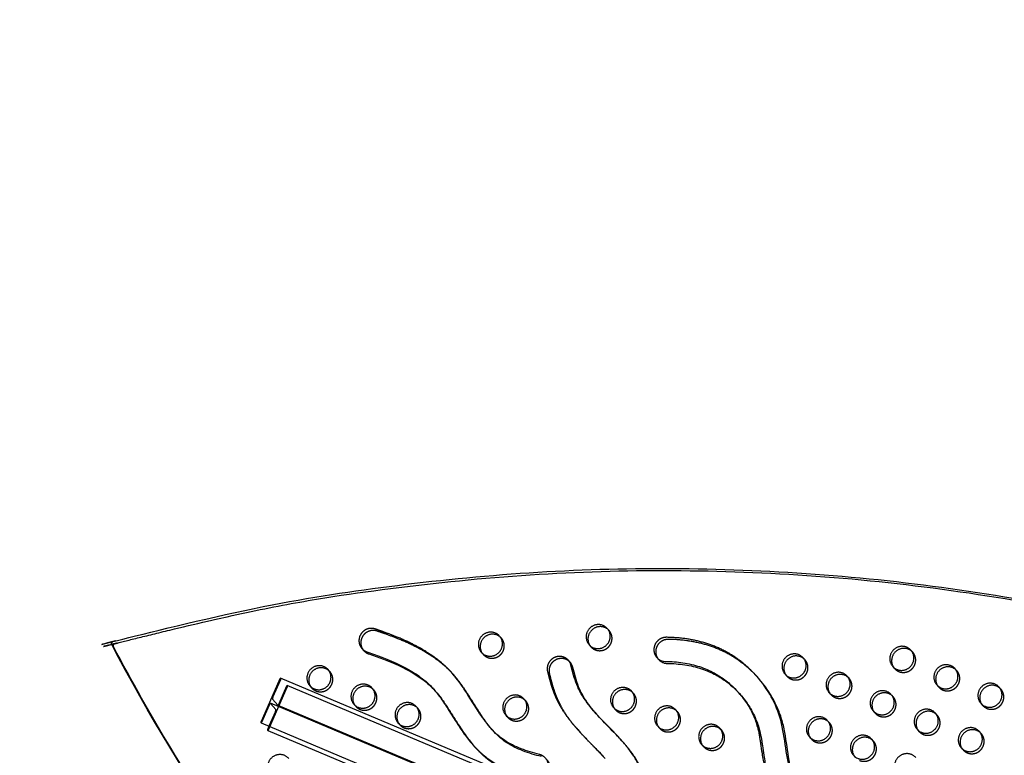
# Model space of a CAD drawing. Units: millimetres. Extents: x 99998 to 113646, y -7972 to 3159.
# Drawn here: x 102597 to 103622, y 263 to 1028 of the extents above; entities that cross this region are included whole.
import ezdxf

# ---------------------------------------------------------------- set-up
doc = ezdxf.new("R2010")
doc.units = ezdxf.units.MM
doc.header["$LTSCALE"] = 500
doc.linetypes.add('Hidden', pattern=[4, 2, -2])
for name, color, linetype, true_color in [('Make2D$Hidden$Curves', 7, 'Hidden', 0x000000), ('Make2D$visible$Curves', 7, 'Continuous', 0x000000), ('POD BOW DOUBLE DUO WITH SHADE DWS-4016 USE ZONES$EN', 70, 'Continuous', 0x7fff00)]:
    doc.layers.add(name, color=color, linetype=linetype, true_color=true_color)

msp = doc.modelspace()

# ---------------------------------------------------------------- linework, layer by layer
at = {"layer": 'Make2D$Hidden$Curves', "color": 18, "lineweight": -3, "true_color": 0x000000}
for p, q in [((103210.282, 392.533), (103209.264, 393.553)), ((103189.358, 377.85), (103191.261, 375.7)), ((103190.373, 376.833), (103191.261, 375.7)), ((102919.557, 349.742), (102917.654, 351.892)), ((102919.557, 349.742), (102918.539, 350.761)), ((103460.106, 342.837), (103458.204, 344.987)), ((103460.106, 342.837), (103459.09, 343.856)), ((105208.576, -645.396), (102875.014, 335.264)), ((102898.633, 335.058), (102900.536, 332.908)), ((102899.648, 334.041), (102900.536, 332.908)), ((103235.706, 327.101), (103234.69, 328.12)), ((103439.183, 328.154), (103441.085, 326.004)), ((103123.506, 319.234), (103121.604, 321.384)), ((103123.506, 319.234), (103122.489, 320.253)), ((103440.195, 327.14), (103441.085, 326.004)), ((105191.3, -663.838), (102857.739, 316.822)), ((102865.314, 314.796), (105190.484, -662.338)), ((103011.306, 311.366), (103009.404, 313.516)), ((103011.306, 311.366), (103010.288, 312.386)), ((103281.581, 307.913), (103280.564, 308.933)), ((103102.583, 304.55), (103104.485, 302.4)), ((103103.598, 303.532), (103104.485, 302.4)), ((103439.656, 296.593), (103438.64, 297.612)), ((102990.383, 296.682), (102992.285, 294.532)), ((102991.397, 295.666), (102992.285, 294.532)), ((103327.456, 288.725), (103326.437, 289.747))]:
    msp.add_line(p, q, dxfattribs=at)
for points in [[(102954.744, 371.764, 0.13049339), (102959.927, 368.323), (102967.734, 365.601), (102975.482, 362.729), (102980.588, 360.713), (102985.65, 358.596), (102990.549, 356.412), (102995.387, 354.101), (102998.062, 352.748), (103000.713, 351.347), (103005.159, 348.846), (103007.346, 347.536), (103009.506, 346.184), (103011.564, 344.838), (103013.593, 343.449), (103015.59, 342.015), (103017.552, 340.536), (103019.406, 339.068), (103021.222, 337.555), (103022.998, 335.996), (103024.731, 334.389), (103026.079, 333.074), (103027.395, 331.727), (103028.523, 330.521)], [(103197.142, 305.63), (103194.145, 309.104), (103192.387, 311.237), (103190.672, 313.404), (103189.005, 315.609), (103187.426, 317.806), (103185.905, 320.044), (103184.448, 322.325), (103183.061, 324.65), (103181.765, 326.996), (103181.148, 328.186), (103180.552, 329.387), (103179.997, 330.563), (103179.462, 331.749), (103178.455, 334.148), (103177.531, 336.571), (103176.676, 339.02), (103175.881, 341.492), (103175.138, 343.981), (103173.745, 349.093), (103172.462, 354.236, 0.12234262), (103169.763, 359.415)], [(103261.796, 362.417, 0.21294476), (103270.876, 358.317), (103275.439, 358.202), (103277.717, 358.086), (103279.991, 357.929), (103282.261, 357.732), (103284.526, 357.494), (103286.784, 357.214), (103289.037, 356.892), (103291.232, 356.535), (103293.419, 356.136), (103295.597, 355.694), (103297.764, 355.209), (103299.92, 354.68), (103302.062, 354.106), (103304.191, 353.487), (103306.305, 352.821), (103308.356, 352.125), (103310.391, 351.382), (103312.407, 350.594), (103314.403, 349.758), (103316.203, 348.955), (103317.985, 348.113), (103319.746, 347.231), (103321.486, 346.31), (103322.949, 345.497), (103324.396, 344.655), (103325.826, 343.787), (103327.239, 342.892), (103328.635, 341.971), (103330.014, 341.025), (103331.375, 340.055), (103332.718, 339.06), (103334.069, 338.022), (103335.4, 336.961), (103336.711, 335.875), (103338.003, 334.767), (103339.275, 333.636), (103340.527, 332.482), (103341.757, 331.307), (103342.967, 330.111), (103344.415, 328.622), (103345.831, 327.103)], [(102860.205, 323.288), (102868.294, 341.499, 0.15302946), (102868.548, 342.578), (102868.134, 343.046), (102868.12, 343.056)], [(102854.936, 288.56, 0.19316921), (102855.473, 289.313), (102875.191, 333.705, 0.15302946), (102875.445, 334.784), (102875.031, 335.252), (102875.014, 335.264)], [(102875.014, 335.264, 0.19316921), (102874.477, 334.512), (102866.389, 316.301), (102866.315, 316.139), (102866.237, 315.975), (102866.155, 315.813), (102866.07, 315.655), (102865.984, 315.503), (102865.898, 315.36), (102865.855, 315.293), (102865.812, 315.23), (102865.77, 315.17), (102865.729, 315.113), (102865.689, 315.061), (102865.65, 315.013), (102865.613, 314.97), (102865.594, 314.95), (102865.577, 314.931), (102865.559, 314.914), (102865.542, 314.897), (102865.525, 314.882), (102865.509, 314.868), (102865.493, 314.855), (102865.477, 314.843), (102865.47, 314.838), (102865.462, 314.832), (102865.455, 314.828), (102865.448, 314.823), (102865.441, 314.819), (102865.434, 314.815), (102865.427, 314.811), (102865.42, 314.808), (102865.414, 314.805), (102865.407, 314.802), (102865.401, 314.799), (102865.395, 314.797), (102865.391, 314.796), (102865.388, 314.795), (102865.385, 314.794), (102865.382, 314.793), (102865.379, 314.793), (102865.376, 314.792), (102865.374, 314.791), (102865.371, 314.791), (102865.368, 314.79), (102865.365, 314.79), (102865.362, 314.789), (102865.36, 314.789), (102865.357, 314.789), (102865.354, 314.789), (102865.351, 314.789), (102865.349, 314.789), (102865.346, 314.789), (102865.344, 314.789), (102865.341, 314.789), (102865.339, 314.789), (102865.336, 314.79), (102865.334, 314.79), (102865.331, 314.79), (102865.329, 314.791), (102865.327, 314.791), (102865.324, 314.792), (102865.322, 314.793), (102865.32, 314.793), (102865.318, 314.794), (102865.315, 314.795), (102865.313, 314.796), (102865.311, 314.797), (102865.309, 314.798), (102865.307, 314.799), (102865.305, 314.8), (102865.303, 314.801), (102865.301, 314.803), (102865.299, 314.804), (102865.297, 314.805), (102865.295, 314.807), (102865.293, 314.808), (102865.291, 314.81), (102865.289, 314.811), (102865.288, 314.813), (102865.286, 314.815), (102865.284, 314.816), (102865.283, 314.818), (102865.281, 314.82), (102859.696, 321.13, -0.15302946), (102860.205, 323.288)], [(102848.038, 296.353, 0.19316921), (102848.576, 297.106), (102856.664, 315.317), (102856.733, 315.468), (102856.806, 315.62), (102856.881, 315.772), (102856.96, 315.92), (102857.04, 316.064), (102857.12, 316.2), (102857.2, 316.327), (102857.24, 316.387), (102857.279, 316.443), (102857.317, 316.496), (102857.355, 316.545), (102857.391, 316.591), (102857.427, 316.632), (102857.461, 316.67), (102857.478, 316.688), (102857.494, 316.704), (102857.51, 316.72), (102857.526, 316.734), (102857.541, 316.747), (102857.556, 316.76), (102857.57, 316.771), (102857.585, 316.781), (102857.591, 316.786), (102857.598, 316.79), (102857.605, 316.795), (102857.612, 316.799), (102857.618, 316.802), (102857.624, 316.806), (102857.631, 316.809), (102857.637, 316.812), (102857.643, 316.815), (102857.649, 316.817), (102857.655, 316.819), (102857.661, 316.821), (102857.666, 316.823), (102857.672, 316.825), (102857.675, 316.825), (102857.677, 316.826), (102857.68, 316.827), (102857.683, 316.827), (102857.685, 316.827), (102857.688, 316.828), (102857.691, 316.828), (102857.693, 316.828), (102857.696, 316.829), (102857.698, 316.829), (102857.701, 316.829), (102857.703, 316.829), (102857.706, 316.829), (102857.708, 316.829), (102857.71, 316.829), (102857.713, 316.829), (102857.715, 316.828), (102857.717, 316.828), (102857.72, 316.828), (102857.722, 316.827), (102857.724, 316.827), (102857.726, 316.826), (102857.728, 316.826), (102857.731, 316.825), (102857.733, 316.824), (102857.735, 316.824), (102857.737, 316.823), (102857.739, 316.822)], [(102857.744, 316.82), (102857.772, 316.798), (102863.357, 310.488, -0.15302946), (102862.848, 308.33), (102856.036, 292.993)]]:
    msp.add_lwpolyline(points, format="xyb", dxfattribs=at)
at = {"layer": 'Make2D$Hidden$Curves', "color": 18, "lineweight": -3, "true_color": 0x000000, "extrusion": (0, 0, -1)}
msp.add_arc((-104504.838, 1329.144), 2046.189, 318.575451, 332.231757, dxfattribs=at)
at = {"layer": 'Make2D$Hidden$Curves', "color": 18, "lineweight": -3, "true_color": 0x000000}
for centre in [(103200.322, 383.726), (103088.122, 375.858), (103516.472, 361.085), (103404.272, 353.218), (102909.597, 340.934), (103562.346, 341.897), (103450.146, 334.03), (102955.472, 321.746), (103225.746, 318.294), (103608.221, 322.709), (103113.546, 310.426), (103496.021, 314.842), (103001.346, 302.558), (103271.621, 299.106), (103541.896, 295.653), (103429.696, 287.786), (103317.496, 279.918), (103587.771, 276.465)]:
    msp.add_arc(centre, 12.104, 221.533355, 247.341233, dxfattribs=at)
for points, weights, degree, knots in [([(102694.29, 375.833), (102693.804, 376.754), (102694.241, 377.724), (102694.678, 378.693), (102695.703, 378.97), (103984.165, 726.683), (104851.653, -250.807)], [1, 0.899523252519, 1, 0.899523252519, 1, 0.826897232883, 0.939656640808], 2, [2868.6187471, 2868.6187471, 2868.6187471, 2870.60708365, 2870.60708365, 2872.5954202, 2872.5954202, 5260.39020602, 5260.39020602, 5260.39020602]), ([(103195.659, 372.556), (103204.846, 368.713), (103210.848, 376.912), (103216.85, 385.112), (103210.282, 392.533)], [1, 0.780455367808, 1, 0.780455367808, 1], 2, [-79.7964534, -79.7964534, -79.7964534, -62.64122994, -62.64122994, -45.48600649, -45.48600649, -45.48600649]), ([(103083.459, 364.688), (103092.646, 360.845), (103098.648, 369.045), (103104.65, 377.244), (103098.082, 384.666)], [1, 0.780455367808, 1, 0.780455367808, 1], 2, [-79.7964534, -79.7964534, -79.7964534, -62.64122994, -62.64122994, -45.48600649, -45.48600649, -45.48600649]), ([(103511.808, 349.915), (103520.996, 346.073), (103526.998, 354.272), (103532.999, 362.472), (103526.431, 369.893)], [1, 0.780455367808, 1, 0.780455367808, 1], 2, [-79.7964534, -79.7964534, -79.7964534, -62.64122994, -62.64122994, -45.48600649, -45.48600649, -45.48600649]), ([(103399.608, 342.047), (103408.796, 338.205), (103414.798, 346.404), (103420.799, 354.604), (103414.231, 362.025)], [1, 0.780455367808, 1, 0.780455367808, 1], 2, [-79.7964534, -79.7964534, -79.7964534, -62.64122994, -62.64122994, -45.48600649, -45.48600649, -45.48600649]), ([(102904.934, 329.764), (102914.121, 325.921), (102920.123, 334.121), (102926.125, 342.32), (102919.557, 349.742)], [1, 0.780455367808, 1, 0.780455367808, 1], 2, [-79.7964534, -79.7964534, -79.7964534, -62.64122994, -62.64122994, -45.48600649, -45.48600649, -45.48600649]), ([(103557.683, 330.727), (103566.871, 326.884), (103572.873, 335.084), (103578.874, 343.284), (103572.306, 350.705)], [1, 0.780455367808, 1, 0.780455367808, 1], 2, [-79.7964534, -79.7964534, -79.7964534, -62.64122995, -62.64122995, -45.48600649, -45.48600649, -45.48600649]), ([(103445.483, 322.859), (103454.671, 319.017), (103460.673, 327.216), (103466.674, 335.416), (103460.106, 342.837)], [1, 0.780455367808, 1, 0.780455367808, 1], 2, [-79.7964534, -79.7964534, -79.7964534, -62.64122995, -62.64122995, -45.48600649, -45.48600649, -45.48600649]), ([(102950.808, 310.576), (102959.996, 306.733), (102965.998, 314.933), (102971.999, 323.132), (102965.431, 330.554)], [1, 0.780455367808, 1, 0.780455367808, 1], 2, [-79.7964534, -79.7964534, -79.7964534, -62.64122995, -62.64122995, -45.48600649, -45.48600649, -45.48600649]), ([(103603.558, 311.539), (103612.746, 307.696), (103618.747, 315.896), (103624.749, 324.096), (103618.181, 331.517)], [1, 0.780455367808, 1, 0.780455367808, 1], 2, [-79.7964534, -79.7964534, -79.7964534, -62.64122994, -62.64122994, -45.48600649, -45.48600649, -45.48600649]), ([(103108.883, 299.256), (103118.071, 295.413), (103124.073, 303.613), (103130.074, 311.812), (103123.506, 319.234)], [1, 0.780455367808, 1, 0.780455367808, 1], 2, [-79.7964534, -79.7964534, -79.7964534, -62.64122994, -62.64122994, -45.48600649, -45.48600649, -45.48600649]), ([(103221.083, 307.124), (103230.271, 303.281), (103236.273, 311.48), (103242.274, 319.68), (103235.706, 327.101)], [1, 0.780455367808, 1, 0.780455367808, 1], 2, [-79.7964534, -79.7964534, -79.7964534, -62.64122994, -62.64122994, -45.48600649, -45.48600649, -45.48600649]), ([(103491.358, 303.671), (103500.546, 299.829), (103506.547, 308.028), (103512.549, 316.228), (103505.981, 323.649)], [1, 0.780455367808, 1, 0.780455367808, 1], 2, [-79.7964534, -79.7964534, -79.7964534, -62.64122994, -62.64122994, -45.48600649, -45.48600649, -45.48600649]), ([(102996.683, 291.388), (103005.871, 287.545), (103011.873, 295.745), (103017.874, 303.944), (103011.306, 311.366)], [1, 0.780455367808, 1, 0.780455367808, 1], 2, [-79.7964534, -79.7964534, -79.7964534, -62.64122995, -62.64122995, -45.48600649, -45.48600649, -45.48600649]), ([(103266.958, 287.936), (103276.146, 284.093), (103282.147, 292.292), (103288.149, 300.492), (103281.581, 307.913)], [1, 0.780455367808, 1, 0.780455367808, 1], 2, [-79.7964534, -79.7964534, -79.7964534, -62.64122995, -62.64122995, -45.48600649, -45.48600649, -45.48600649]), ([(103537.233, 284.483), (103546.42, 280.64), (103552.422, 288.84), (103558.424, 297.04), (103551.856, 304.461)], [1, 0.780455367808, 1, 0.780455367808, 1], 2, [-79.7964534, -79.7964534, -79.7964534, -62.64122995, -62.64122995, -45.48600649, -45.48600649, -45.48600649]), ([(103312.833, 268.748), (103322.021, 264.905), (103328.022, 273.104), (103334.024, 281.304), (103327.456, 288.725)], [1, 0.780455367808, 1, 0.780455367808, 1], 2, [-79.7964534, -79.7964534, -79.7964534, -62.64122994, -62.64122994, -45.48600649, -45.48600649, -45.48600649]), ([(103425.033, 276.615), (103434.22, 272.773), (103440.222, 280.972), (103446.224, 289.172), (103439.656, 296.593)], [1, 0.780455367808, 1, 0.780455367808, 1], 2, [-79.7964534, -79.7964534, -79.7964534, -62.64122995, -62.64122995, -45.48600649, -45.48600649, -45.48600649]), ([(103470.908, 257.427), (103480.095, 253.585), (103486.097, 261.784), (103492.099, 269.984), (103485.531, 277.405)], [1, 0.780455367808, 1, 0.780455367808, 1], 2, [-79.7964534, -79.7964534, -79.7964534, -62.64122994, -62.64122994, -45.48600649, -45.48600649, -45.48600649]), ([(103583.108, 265.295), (103592.295, 261.452), (103598.297, 269.652), (103604.299, 277.852), (103597.731, 285.273)], [1, 0.780455367808, 1, 0.780455367808, 1], 2, [-79.7964534, -79.7964534, -79.7964534, -62.64122994, -62.64122994, -45.48600649, -45.48600649, -45.48600649]), ([(103070.003, 271.921), (103072.854, 268.699), (103077.63, 263.847), (103085.484, 257.395), (103094.212, 251.583), (103105.329, 245.999), (103115.83, 242.049), (103125.05, 239.184), (103130.086, 237.829), (103133.065, 237.084), (103138.596, 235.699), (103143.953, 237.894), (103147.025, 242.805), (103150.098, 247.716), (103149.678, 253.41), (103145.93, 257.645)], [1, 1, 1, 1, 1, 1, 1, 1, 1, 1, 0.868790427597, 0.868790427597, 1, 0.868790427597, 0.868790427597, 1], 3, [-74.9654426, -74.9654426, -74.9654426, -74.9654426, -61.71604697, -54.03519402, -43.71105872, -29.52470965, -15.93157376, -9.37958544, 0, 0, 0, 16.20958794, 16.20958794, 16.20958794, 32.41917589, 32.41917589, 32.41917589, 32.41917589])]:
    msp.add_rational_spline(points, weights, degree=degree, knots=knots, dxfattribs=at)
for points, knots in [([(103088.073, 289.844), (103085.909, 292.363), (103081.689, 297.782), (103074.394, 308.521), (103067.151, 320.321), (103059.573, 332.046), (103053.886, 339.885), (103050.173, 344.387), (103048.739, 346.023), (103048.514, 346.278)], [-435.75262701, -435.75262701, -435.75262701, -435.75262701, -425.52503943, -414.61809197, -395.79939941, -382.92014037, -371.6528881, -365.99962776, -364.95323125, -364.95323125, -364.95323125, -364.95323125]), ([(103416.595, 217.096), (103410.527, 224.16), (103395.571, 247.96), (103396.16, 296.309), (103377.435, 329.733), (103365.813, 342.866)], [-1143.45234235, -1143.45234235, -1143.45234235, -1143.45234235, -1114.80280498, -1055.54023088, -1003.24307015, -1003.24307015, -1003.24307015, -1003.24307015]), ([(103178.065, 288.86), (103179.95, 286.728), (103184.445, 281.841), (103192.035, 274.026), (103199.579, 266.359), (103204.306, 261.25), (103206.1, 259.223)], [224.79025974, 224.79025974, 224.79025974, 224.79025974, 233.5545672, 245.23924182, 258.33806168, 266.67390252, 266.67390252, 266.67390252, 266.67390252]), ([(103253.633, 200.025), (103253.358, 203.772), (103252.714, 211.307), (103251.221, 222.573), (103248.938, 233.734), (103246.143, 242.783), (103243.222, 249.772), (103239.771, 256.577), (103234.577, 264.641), (103229.1, 271.5), (103225.853, 275.231), (103225.116, 276.064)], [-67.0503171, -67.0503171, -67.0503171, -67.0503171, -55.58942565, -43.97698935, -32.34348975, -20.7582048, -14.9823684, -9.09195522, 2.68471947, 14.491063, 17.91662517, 17.91662517, 17.91662517, 17.91662517])]:
    msp.add_open_spline(points, degree=3, knots=knots, dxfattribs=at)
at = {"layer": 'Make2D$visible$Curves', "color": 18, "lineweight": -3, "true_color": 0x000000}
for p, q in [((103210.282, 392.533), (103208.379, 394.683)), ((103098.082, 384.666), (103096.179, 386.816)), ((102952.842, 373.914), (102954.744, 371.764)), ((103077.158, 369.982), (103079.061, 367.832)), ((103526.431, 369.893), (103524.529, 372.043)), ((103169.763, 359.415), (103167.86, 361.565)), ((103259.894, 364.567), (103261.796, 362.417)), ((103414.231, 362.025), (103412.329, 364.175)), ((103505.508, 355.209), (103507.411, 353.06)), ((103572.306, 350.705), (103570.404, 352.855)), ((105171.518, -624.928), (102868.117, 343.058)), ((103048.514, 346.278), (103046.612, 348.427)), ((103365.813, 342.866), (103363.91, 345.016)), ((103393.308, 347.342), (103395.211, 345.192)), ((102965.431, 330.554), (102963.529, 332.704)), ((103029.454, 329.489), (103027.594, 331.59)), ((103028.523, 330.521), (103029.454, 329.489)), ((103235.706, 327.101), (103233.804, 329.251)), ((103346.792, 326.033), (103344.889, 328.183)), ((103551.383, 336.021), (103553.285, 333.872)), ((103618.181, 331.517), (103616.278, 333.667)), ((103345.832, 327.101), (103346.792, 326.033)), ((103505.981, 323.649), (103504.078, 325.799)), ((102944.508, 315.87), (102946.411, 313.72)), ((103195.278, 307.736), (103195.248, 307.77)), ((103195.281, 307.733), (103197.181, 305.586)), ((103214.783, 312.418), (103216.685, 310.268)), ((103281.581, 307.913), (103279.679, 310.063)), ((103485.058, 308.966), (103486.96, 306.816)), ((103597.258, 316.833), (103599.16, 314.683)), ((103439.656, 296.593), (103437.753, 298.743)), ((103551.856, 304.461), (103549.953, 306.611)), ((102848.038, 296.353), (105155.43, -673.309)), ((102854.936, 288.56), (105156.649, -678.716)), ((103087.124, 290.901), (103089.027, 288.751)), ((103089.027, 288.751), (103088.073, 289.844)), ((103176.232, 290.93), (103178.065, 288.86)), ((103260.658, 293.23), (103262.56, 291.08)), ((103327.456, 288.725), (103325.553, 290.875)), ((103530.932, 289.777), (103532.835, 287.628)), ((103597.731, 285.273), (103595.828, 287.423)), ((103225.116, 276.064), (103223.213, 278.214)), ((103418.733, 281.91), (103420.635, 279.76)), ((103485.531, 277.405), (103483.628, 279.555)), ((103068.1, 274.07), (103070.003, 271.921)), ((103306.533, 274.042), (103308.435, 271.892)), ((103576.807, 270.589), (103578.71, 268.439))]:
    msp.add_line(p, q, dxfattribs=at)
for points in [[(102952.842, 373.914, 0.13049339), (102958.024, 370.473), (102965.831, 367.751), (102973.579, 364.879), (102978.685, 362.863), (102983.747, 360.746), (102988.647, 358.562), (102993.484, 356.251), (102996.16, 354.898), (102998.81, 353.497), (103003.256, 350.996), (103005.443, 349.686), (103007.604, 348.334), (103009.662, 346.988), (103011.69, 345.599), (103013.687, 344.165), (103015.649, 342.686), (103017.503, 341.218), (103019.319, 339.705), (103021.096, 338.146), (103022.828, 336.539), (103024.176, 335.224), (103025.493, 333.877), (103026.532, 332.767), (103027.551, 331.639)], [(103195.248, 307.77), (103192.242, 311.253), (103190.484, 313.386), (103188.769, 315.554), (103187.102, 317.759), (103185.523, 319.956), (103184.002, 322.194), (103182.545, 324.475), (103181.158, 326.8), (103179.862, 329.146), (103179.245, 330.336), (103178.649, 331.537), (103178.094, 332.713), (103177.559, 333.899), (103176.553, 336.298), (103175.628, 338.72), (103174.773, 341.17), (103173.979, 343.642), (103173.236, 346.131), (103171.843, 351.242), (103170.56, 356.386, 0.12234262), (103167.86, 361.565)], [(103259.894, 364.567, 0.21294476), (103268.973, 360.467), (103273.536, 360.352), (103275.814, 360.236), (103278.088, 360.079), (103280.358, 359.882), (103282.623, 359.644), (103284.882, 359.364), (103287.134, 359.042), (103289.329, 358.685), (103291.516, 358.286), (103293.694, 357.844), (103295.861, 357.359), (103298.017, 356.83), (103300.16, 356.256), (103302.288, 355.637), (103304.402, 354.971), (103306.454, 354.275), (103308.488, 353.532), (103310.504, 352.744), (103312.5, 351.908), (103314.301, 351.105), (103316.082, 350.263), (103317.843, 349.381), (103319.584, 348.46), (103321.047, 347.647), (103322.493, 346.805), (103323.923, 345.937), (103325.336, 345.042), (103326.732, 344.121), (103328.111, 343.175), (103329.472, 342.205), (103330.816, 341.21), (103332.166, 340.172), (103333.497, 339.111), (103334.809, 338.025), (103336.101, 336.917), (103337.372, 335.786), (103338.624, 334.632), (103339.855, 333.457), (103341.065, 332.261), (103343.006, 330.249), (103344.889, 328.183)], [(102868.117, 343.058, 0.19316921), (102867.58, 342.305), (102847.862, 297.912, 0.15302946), (102847.608, 296.833), (102848.022, 296.366), (102848.038, 296.353)], [(102856.036, 292.993), (102854.759, 290.119, 0.15302946), (102854.505, 289.04), (102854.919, 288.572), (102854.936, 288.56)]]:
    msp.add_lwpolyline(points, format="xyb", dxfattribs=at)
at = {"layer": 'Make2D$visible$Curves', "color": 18, "lineweight": -3, "true_color": 0x000000, "extrusion": (0, 0, -1)}
msp.add_arc((-104502.917, 1331.283), 2046.167, 318.494965, 332.231808, dxfattribs=at)
at = {"layer": 'Make2D$visible$Curves', "color": 18, "lineweight": -3, "true_color": 0x000000}
for centre in [(103086.219, 378.008), (103198.419, 385.876), (103514.569, 363.235), (103402.369, 355.368), (102907.694, 343.084), (103448.244, 336.179), (103560.444, 344.047), (102953.569, 323.896), (103223.844, 320.444), (103494.119, 316.991), (103606.319, 324.859), (103111.644, 312.576), (102999.444, 304.708), (103269.719, 301.256), (103539.994, 297.803), (103427.794, 289.936), (103315.594, 282.068), (103585.868, 278.615), (103473.668, 270.747)]:
    msp.add_arc(centre, 12.104, 221.533355, 247.341233, dxfattribs=at)
for points, weights, degree, knots in [([(102692.387, 377.982), (102691.901, 378.904), (102692.338, 379.873), (102692.775, 380.843), (102693.801, 381.119), (103984.208, 729.358), (104851.654, -250.806)], [1, 0.899523252519, 1, 0.899523252519, 1, 0.826681141978, 0.939938610175], 2, [2868.6187471, 2868.6187471, 2868.6187471, 2870.60708365, 2870.60708365, 2872.5954202, 2872.5954202, 5263.37098296, 5263.37098296, 5263.37098296]), ([(103046.612, 348.427), (103045.128, 350.103), (103041.124, 354.353), (103034.086, 360.658), (103025.406, 367.125), (103016.245, 372.889), (103003.526, 379.766), (102987.031, 387.013), (102973.461, 391.884), (102966.68, 394.189), (102961.092, 396.088), (102955.417, 394.151), (102952.029, 389.186), (102948.64, 384.221), (102948.955, 378.306), (102952.842, 373.914)], [1, 1, 1, 1, 1, 1, 1, 1, 1, 1, 0.860592336138, 0.860592336138, 1, 0.860592336138, 0.860592336138, 1], 3, [-364.95323125, -364.95323125, -364.95323125, -364.95323125, -358.06107883, -346.97916852, -335.8984024, -324.78703319, -313.7341942, -291.52568121, -269.60600197, -269.60600197, -269.60600197, -252.87916751, -252.87916751, -252.87916751, -236.15233304, -236.15233304, -236.15233304, -236.15233304]), ([(103048.514, 346.278), (103047.031, 347.953), (103043.027, 352.203), (103035.989, 358.508), (103027.309, 364.975), (103018.148, 370.739), (103005.428, 377.616), (102988.934, 384.863), (102975.364, 389.734), (102968.583, 392.039), (102962.995, 393.939), (102957.32, 392.001), (102953.931, 387.036), (102950.543, 382.071), (102950.858, 376.156), (102954.744, 371.764)], [1, 1, 1, 1, 1, 1, 1, 1, 1, 1, 0.860592336138, 0.860592336138, 1, 0.860592336138, 0.860592336138, 1], 3, [-364.95323125, -364.95323125, -364.95323125, -364.95323125, -358.06107883, -346.97916852, -335.8984024, -324.78703319, -313.7341942, -291.52568121, -269.60600197, -269.60600197, -269.60600197, -252.87916751, -252.87916751, -252.87916751, -236.15233304, -236.15233304, -236.15233304, -236.15233304]), ([(103096.179, 386.816), (103087.98, 396.08), (103078.47, 387.663), (103068.959, 379.246), (103077.158, 369.982)], [1, 0.707106781187, 1, 0.707106781187, 1], 2, [-45.48600649, -45.48600649, -45.48600649, -25.53689314, -25.53689314, -5.58777979, -5.58777979, -5.58777979]), ([(103208.379, 394.683), (103200.18, 403.948), (103190.67, 395.531), (103181.159, 387.114), (103189.358, 377.85)], [1, 0.707106781187, 1, 0.707106781187, 1], 2, [-45.48600649, -45.48600649, -45.48600649, -25.53689314, -25.53689314, -5.58777979, -5.58777979, -5.58777979]), ([(103209.264, 393.553), (103201.035, 400.87), (103192.572, 393.381), (103184.109, 385.891), (103190.373, 376.833)], [0.956623606938, 0.730694594756, 1, 0.730675066078, 0.956656376022], 2, [-43.87942793, -43.87942793, -43.87942793, -25.53689314, -25.53689314, -7.19302824, -7.19302824, -7.19302824]), ([(103193.756, 374.706), (103202.943, 370.863), (103208.945, 379.062), (103214.947, 387.262), (103208.379, 394.683)], [1, 0.780455367808, 1, 0.780455367808, 1], 2, [-79.7964534, -79.7964534, -79.7964534, -62.64122994, -62.64122994, -45.48600649, -45.48600649, -45.48600649]), ([(103098.082, 384.666), (103089.883, 393.93), (103080.372, 385.513), (103070.862, 377.096), (103079.061, 367.832)], [1, 0.707106781187, 1, 0.707106781187, 1], 2, [-45.48600649, -45.48600649, -45.48600649, -25.53689314, -25.53689314, -5.58777979, -5.58777979, -5.58777979]), ([(103081.556, 366.838), (103090.743, 362.995), (103096.745, 371.195), (103102.747, 379.394), (103096.179, 386.816)], [1, 0.780455367808, 1, 0.780455367808, 1], 2, [-79.7964534, -79.7964534, -79.7964534, -62.64122994, -62.64122994, -45.48600649, -45.48600649, -45.48600649]), ([(103363.91, 345.016), (103354.168, 356.024), (103325.745, 378.36), (103290.349, 385.33), (103269.835, 385.5), (103264.698, 385.542), (103260.301, 382.773), (103258.08, 378.096), (103255.859, 373.419), (103256.537, 368.359), (103259.894, 364.567)], [1, 1, 1, 1, 1, 0.891285850701, 0.891285850701, 1, 0.891285850701, 0.891285850701, 1], 3, [-1003.24307015, -1003.24307015, -1003.24307015, -1003.24307015, -959.407827, -897.12677222, -897.12677222, -897.12677222, -882.41639044, -882.41639044, -882.41639044, -867.70600866, -867.70600866, -867.70600866, -867.70600866]), ([(103365.813, 342.866), (103356.07, 353.874), (103327.648, 376.21), (103292.252, 383.18), (103271.738, 383.35), (103266.6, 383.392), (103262.204, 380.623), (103259.983, 375.946), (103257.762, 371.269), (103258.44, 366.209), (103261.796, 362.417)], [1, 1, 1, 1, 1, 0.891285850701, 0.891285850701, 1, 0.891285850701, 0.891285850701, 1], 3, [-1003.24307015, -1003.24307015, -1003.24307015, -1003.24307015, -959.407827, -897.12677222, -897.12677222, -897.12677222, -882.41639044, -882.41639044, -882.41639044, -867.70600866, -867.70600866, -867.70600866, -867.70600866]), ([(103524.529, 372.043), (103516.33, 381.307), (103506.819, 372.89), (103497.309, 364.474), (103505.508, 355.209)], [1, 0.707106781187, 1, 0.707106781187, 1], 2, [-45.48600649, -45.48600649, -45.48600649, -25.53689314, -25.53689314, -5.58777979, -5.58777979, -5.58777979]), ([(103526.431, 369.893), (103518.233, 379.157), (103508.722, 370.741), (103499.212, 362.324), (103507.411, 353.06)], [1, 0.707106781187, 1, 0.707106781187, 1], 2, [-45.48600649, -45.48600649, -45.48600649, -25.53689314, -25.53689314, -5.58777979, -5.58777979, -5.58777979]), ([(103509.906, 352.065), (103519.093, 348.222), (103525.095, 356.422), (103531.097, 364.622), (103524.529, 372.043)], [1, 0.780455367808, 1, 0.780455367808, 1], 2, [-79.7964534, -79.7964534, -79.7964534, -62.64122994, -62.64122994, -45.48600649, -45.48600649, -45.48600649]), ([(103167.86, 361.565), (103163.919, 366.018), (103157.995, 367.017), (103152.624, 364.135), (103147.252, 361.253), (103144.731, 355.723), (103146.14, 349.911), (103146.91, 346.734), (103148.182, 341.675), (103150.23, 334.706), (103152.008, 329.481), (103154.136, 324.088), (103156.831, 318.261), (103161.312, 310.238), (103167.596, 301.129), (103173.111, 294.47), (103175.99, 291.204), (103176.162, 291.01)], [1, 0.857355424577, 0.857355424577, 1, 0.857355424577, 0.857355424577, 1, 1, 1, 1, 1, 1, 1, 1, 1, 1, 1, 1], 3, [122.34167878, 122.34167878, 122.34167878, 122.34167878, 139.26901925, 139.26901925, 139.26901925, 156.19635972, 156.19635972, 156.19635972, 166.20642534, 172.17198832, 178.45862769, 183.13643187, 189.966844, 198.17887894, 211.38069095, 223.99350451, 224.79025974, 224.79025974, 224.79025974, 224.79025974]), ([(103169.763, 359.415), (103165.822, 363.868), (103159.898, 364.868), (103154.526, 361.985), (103149.155, 359.103), (103146.634, 353.573), (103148.043, 347.761), (103148.813, 344.584), (103150.085, 339.525), (103152.133, 332.556), (103153.911, 327.331), (103156.039, 321.938), (103158.734, 316.111), (103163.215, 308.088), (103169.499, 298.979), (103175.014, 292.32), (103177.893, 289.054), (103178.065, 288.86)], [1, 0.857355424577, 0.857355424577, 1, 0.857355424577, 0.857355424577, 1, 1, 1, 1, 1, 1, 1, 1, 1, 1, 1, 1], 3, [122.34167878, 122.34167878, 122.34167878, 122.34167878, 139.26901925, 139.26901925, 139.26901925, 156.19635972, 156.19635972, 156.19635972, 166.20642534, 172.17198832, 178.45862769, 183.13643187, 189.966844, 198.17887894, 211.38069095, 223.99350451, 224.79025974, 224.79025974, 224.79025974, 224.79025974]), ([(103412.329, 364.175), (103404.13, 373.439), (103394.619, 365.023), (103385.109, 356.606), (103393.308, 347.342)], [1, 0.707106781187, 1, 0.707106781187, 1], 2, [-45.48600649, -45.48600649, -45.48600649, -25.53689314, -25.53689314, -5.58777979, -5.58777979, -5.58777979]), ([(103414.231, 362.025), (103406.033, 371.289), (103396.522, 362.873), (103387.012, 354.456), (103395.211, 345.192)], [1, 0.707106781187, 1, 0.707106781187, 1], 2, [-45.48600649, -45.48600649, -45.48600649, -25.53689314, -25.53689314, -5.58777979, -5.58777979, -5.58777979]), ([(103397.706, 344.197), (103406.893, 340.355), (103412.895, 348.554), (103418.897, 356.754), (103412.329, 364.175)], [1, 0.780455367808, 1, 0.780455367808, 1], 2, [-79.7964534, -79.7964534, -79.7964534, -62.64122994, -62.64122994, -45.48600649, -45.48600649, -45.48600649]), ([(102917.654, 351.892), (102909.455, 361.156), (102899.945, 352.739), (102890.434, 344.323), (102898.633, 335.058)], [1, 0.707106781187, 1, 0.707106781187, 1], 2, [-45.48600649, -45.48600649, -45.48600649, -25.53689314, -25.53689314, -5.58777979, -5.58777979, -5.58777979]), ([(102918.539, 350.761), (102910.31, 358.079), (102901.847, 350.589), (102893.384, 343.099), (102899.648, 334.041)], [0.956637063322, 0.730686575072, 1, 0.730666249015, 0.956671172742], 2, [-43.87997415, -43.87997415, -43.87997415, -25.53689314, -25.53689314, -7.19242771, -7.19242771, -7.19242771]), ([(102903.031, 331.914), (102912.218, 328.071), (102918.22, 336.271), (102924.222, 344.47), (102917.654, 351.892)], [1, 0.780455367808, 1, 0.780455367808, 1], 2, [-79.7964534, -79.7964534, -79.7964534, -62.64122995, -62.64122995, -45.48600649, -45.48600649, -45.48600649]), ([(103458.204, 344.987), (103450.005, 354.251), (103440.494, 345.835), (103430.984, 337.418), (103439.183, 328.154)], [1, 0.707106781187, 1, 0.707106781187, 1], 2, [-45.48600649, -45.48600649, -45.48600649, -25.53689314, -25.53689314, -5.58777979, -5.58777979, -5.58777979]), ([(103570.404, 352.855), (103562.205, 362.119), (103552.694, 353.702), (103543.184, 345.286), (103551.383, 336.021)], [1, 0.707106781186, 1, 0.707106781186, 1], 2, [-45.48600649, -45.48600649, -45.48600649, -25.53689314, -25.53689314, -5.58777979, -5.58777979, -5.58777979]), ([(103572.306, 350.705), (103564.107, 359.969), (103554.597, 351.553), (103545.087, 343.136), (103553.285, 333.872)], [1, 0.707106781186, 1, 0.707106781186, 1], 2, [-45.48600649, -45.48600649, -45.48600649, -25.53689314, -25.53689314, -5.58777979, -5.58777979, -5.58777979]), ([(103555.781, 332.877), (103564.968, 329.034), (103570.97, 337.234), (103576.972, 345.433), (103570.404, 352.855)], [1, 0.780455367808, 1, 0.780455367808, 1], 2, [-79.7964534, -79.7964534, -79.7964534, -62.64122995, -62.64122995, -45.48600649, -45.48600649, -45.48600649]), ([(103459.09, 343.856), (103450.86, 351.175), (103442.397, 343.685), (103433.937, 336.197), (103440.195, 327.14)], [0.956664954125, 0.730669954485, 1, 0.730738928746, 0.956549233924], 2, [-43.88110619, -43.88110619, -43.88110619, -25.53689314, -25.53689314, -7.19737796, -7.19737796, -7.19737796]), ([(103443.581, 325.009), (103452.768, 321.167), (103458.77, 329.366), (103464.772, 337.566), (103458.204, 344.987)], [1, 0.780455367808, 1, 0.780455367808, 1], 2, [-79.7964534, -79.7964534, -79.7964534, -62.64122995, -62.64122995, -45.48600649, -45.48600649, -45.48600649]), ([(102963.529, 332.704), (102955.33, 341.968), (102945.819, 333.551), (102936.309, 325.134), (102944.508, 315.87)], [1, 0.707106781187, 1, 0.707106781187, 1], 2, [-45.48600649, -45.48600649, -45.48600649, -25.53689314, -25.53689314, -5.58777979, -5.58777979, -5.58777979]), ([(102965.431, 330.554), (102957.233, 339.818), (102947.722, 331.401), (102938.212, 322.985), (102946.411, 313.72)], [1, 0.707106781187, 1, 0.707106781187, 1], 2, [-45.48600649, -45.48600649, -45.48600649, -25.53689314, -25.53689314, -5.58777979, -5.58777979, -5.58777979]), ([(102948.906, 312.726), (102958.093, 308.883), (102964.095, 317.083), (102970.097, 325.282), (102963.529, 332.704)], [1, 0.780455367808, 1, 0.780455367808, 1], 2, [-79.7964534, -79.7964534, -79.7964534, -62.64122995, -62.64122995, -45.48600649, -45.48600649, -45.48600649]), ([(103233.804, 329.251), (103225.605, 338.516), (103216.094, 330.099), (103206.584, 321.682), (103214.783, 312.418)], [1, 0.707106781187, 1, 0.707106781187, 1], 2, [-45.48600649, -45.48600649, -45.48600649, -25.53689314, -25.53689314, -5.58777979, -5.58777979, -5.58777979]), ([(103234.69, 328.12), (103226.461, 335.439), (103217.997, 327.949), (103208.487, 319.532), (103216.685, 310.268)], [0.956683831198, 0.730658706602, 1, 0.707106781187, 1], 2, [-43.88187229, -43.88187229, -43.88187229, -25.53689314, -25.53689314, -5.58777979, -5.58777979, -5.58777979]), ([(103219.181, 309.274), (103228.368, 305.431), (103234.37, 313.63), (103240.372, 321.83), (103233.804, 329.251)], [1, 0.780455367808, 1, 0.780455367808, 1], 2, [-79.7964534, -79.7964534, -79.7964534, -62.64122994, -62.64122994, -45.48600649, -45.48600649, -45.48600649]), ([(103504.078, 325.799), (103495.88, 335.063), (103486.369, 326.647), (103476.859, 318.23), (103485.058, 308.966)], [1, 0.707106781187, 1, 0.707106781187, 1], 2, [-45.48600649, -45.48600649, -45.48600649, -25.53689314, -25.53689314, -5.58777979, -5.58777979, -5.58777979]), ([(103616.278, 333.667), (103608.08, 342.931), (103598.569, 334.514), (103589.059, 326.098), (103597.258, 316.833)], [1, 0.707106781187, 1, 0.707106781187, 1], 2, [-45.48600649, -45.48600649, -45.48600649, -25.53689314, -25.53689314, -5.58777979, -5.58777979, -5.58777979]), ([(103618.181, 331.517), (103609.982, 340.781), (103600.472, 332.364), (103590.961, 323.948), (103599.16, 314.683)], [1, 0.707106781187, 1, 0.707106781187, 1], 2, [-45.48600649, -45.48600649, -45.48600649, -25.53689314, -25.53689314, -5.58777979, -5.58777979, -5.58777979]), ([(103601.655, 313.689), (103610.843, 309.846), (103616.845, 318.046), (103622.846, 326.245), (103616.278, 333.667)], [1, 0.780455367808, 1, 0.780455367808, 1], 2, [-79.7964534, -79.7964534, -79.7964534, -62.64122994, -62.64122994, -45.48600649, -45.48600649, -45.48600649]), ([(103121.604, 321.384), (103113.405, 330.648), (103103.894, 322.231), (103094.384, 313.814), (103102.583, 304.55)], [1, 0.707106781187, 1, 0.707106781187, 1], 2, [-45.48600649, -45.48600649, -45.48600649, -25.53689314, -25.53689314, -5.58777979, -5.58777979, -5.58777979]), ([(103122.489, 320.253), (103114.259, 327.57), (103105.797, 320.081), (103097.334, 312.591), (103103.598, 303.533)], [0.956623017068, 0.730694946317, 1, 0.730675452607, 0.956655727376], 2, [-43.87940398, -43.87940398, -43.87940398, -25.53689314, -25.53689314, -7.19305457, -7.19305457, -7.19305457]), ([(103106.981, 301.406), (103116.168, 297.563), (103122.17, 305.763), (103128.172, 313.962), (103121.604, 321.384)], [1, 0.780455367808, 1, 0.780455367808, 1], 2, [-79.7964534, -79.7964534, -79.7964534, -62.64122994, -62.64122994, -45.48600649, -45.48600649, -45.48600649]), ([(103505.981, 323.649), (103497.782, 332.913), (103488.272, 324.497), (103478.761, 316.08), (103486.96, 306.816)], [1, 0.707106781187, 1, 0.707106781187, 1], 2, [-45.48600649, -45.48600649, -45.48600649, -25.53689314, -25.53689314, -5.58777979, -5.58777979, -5.58777979]), ([(103489.455, 305.821), (103498.643, 301.978), (103504.645, 310.178), (103510.646, 318.378), (103504.078, 325.799)], [1, 0.780455367808, 1, 0.780455367808, 1], 2, [-79.7964534, -79.7964534, -79.7964534, -62.64122994, -62.64122994, -45.48600649, -45.48600649, -45.48600649]), ([(103009.404, 313.516), (103001.205, 322.78), (102991.694, 314.363), (102982.184, 305.946), (102990.383, 296.682)], [1, 0.707106781186, 1, 0.707106781186, 1], 2, [-45.48600649, -45.48600649, -45.48600649, -25.53689314, -25.53689314, -5.58777979, -5.58777979, -5.58777979]), ([(103010.288, 312.386), (103002.059, 319.702), (102993.597, 312.213), (102985.134, 304.724), (102991.397, 295.666)], [0.956609041406, 0.730703276056, 1, 0.730684611216, 0.956640358648], 2, [-43.87883664, -43.87883664, -43.87883664, -25.53689314, -25.53689314, -7.19367837, -7.19367837, -7.19367837]), ([(102994.781, 293.538), (103003.968, 289.695), (103009.97, 297.895), (103015.972, 306.094), (103009.404, 313.516)], [1, 0.780455367808, 1, 0.780455367808, 1], 2, [-79.7964534, -79.7964534, -79.7964534, -62.64122995, -62.64122995, -45.48600649, -45.48600649, -45.48600649]), ([(103279.679, 310.063), (103271.48, 319.328), (103261.969, 310.911), (103252.459, 302.494), (103260.658, 293.23)], [1, 0.707106781186, 1, 0.707106781186, 1], 2, [-45.48600649, -45.48600649, -45.48600649, -25.53689314, -25.53689314, -5.58777979, -5.58777979, -5.58777979]), ([(103280.564, 308.933), (103272.335, 316.25), (103263.872, 308.761), (103254.361, 300.344), (103262.56, 291.08)], [0.956645929705, 0.730681291205, 1, 0.707106781186, 1], 2, [-43.88033404, -43.88033404, -43.88033404, -25.53689314, -25.53689314, -5.58777979, -5.58777979, -5.58777979]), ([(103265.056, 290.086), (103274.243, 286.243), (103280.245, 294.442), (103286.247, 302.642), (103279.679, 310.063)], [1, 0.780455367808, 1, 0.780455367808, 1], 2, [-79.7964534, -79.7964534, -79.7964534, -62.64122995, -62.64122995, -45.48600649, -45.48600649, -45.48600649]), ([(103549.953, 306.611), (103541.754, 315.875), (103532.244, 307.458), (103522.734, 299.042), (103530.932, 289.777)], [1, 0.707106781186, 1, 0.707106781186, 1], 2, [-45.48600649, -45.48600649, -45.48600649, -25.53689314, -25.53689314, -5.58777979, -5.58777979, -5.58777979]), ([(103551.856, 304.461), (103543.657, 313.725), (103534.147, 305.309), (103524.636, 296.892), (103532.835, 287.628)], [1, 0.707106781186, 1, 0.707106781186, 1], 2, [-45.48600649, -45.48600649, -45.48600649, -25.53689314, -25.53689314, -5.58777979, -5.58777979, -5.58777979]), ([(103437.753, 298.743), (103429.555, 308.007), (103420.044, 299.591), (103410.534, 291.174), (103418.733, 281.91)], [1, 0.707106781186, 1, 0.707106781186, 1], 2, [-45.48600649, -45.48600649, -45.48600649, -25.53689314, -25.53689314, -5.58777979, -5.58777979, -5.58777979]), ([(103438.64, 297.612), (103430.41, 304.931), (103421.947, 297.441), (103412.436, 289.024), (103420.635, 279.76)], [0.956669779301, 0.730667079311, 1, 0.707106781186, 1], 2, [-43.88130202, -43.88130202, -43.88130202, -25.53689314, -25.53689314, -5.58777979, -5.58777979, -5.58777979]), ([(103423.13, 278.765), (103432.318, 274.923), (103438.32, 283.122), (103444.321, 291.322), (103437.753, 298.743)], [1, 0.780455367808, 1, 0.780455367808, 1], 2, [-79.7964534, -79.7964534, -79.7964534, -62.64122995, -62.64122995, -45.48600649, -45.48600649, -45.48600649]), ([(103535.33, 286.633), (103544.518, 282.79), (103550.52, 290.99), (103556.521, 299.19), (103549.953, 306.611)], [1, 0.780455367808, 1, 0.780455367808, 1], 2, [-79.7964534, -79.7964534, -79.7964534, -62.64122995, -62.64122995, -45.48600649, -45.48600649, -45.48600649]), ([(103325.553, 290.875), (103317.355, 300.14), (103307.844, 291.723), (103298.334, 283.306), (103306.533, 274.042)], [1, 0.707106781187, 1, 0.707106781187, 1], 2, [-45.48600649, -45.48600649, -45.48600649, -25.53689314, -25.53689314, -5.58777979, -5.58777979, -5.58777979]), ([(103326.437, 289.747), (103318.207, 297.061), (103309.747, 289.573), (103300.236, 281.156), (103308.435, 271.892)], [0.956562536214, 0.730730998034, 1, 0.707106781187, 1], 2, [-43.87694848, -43.87694848, -43.87694848, -25.53689314, -25.53689314, -5.58777979, -5.58777979, -5.58777979]), ([(103310.93, 270.898), (103320.118, 267.055), (103326.12, 275.254), (103332.121, 283.454), (103325.553, 290.875)], [1, 0.780455367808, 1, 0.780455367808, 1], 2, [-79.7964534, -79.7964534, -79.7964534, -62.64122994, -62.64122994, -45.48600649, -45.48600649, -45.48600649]), ([(103595.828, 287.423), (103587.629, 296.687), (103578.119, 288.27), (103568.609, 279.854), (103576.807, 270.589)], [1, 0.707106781187, 1, 0.707106781187, 1], 2, [-45.48600649, -45.48600649, -45.48600649, -25.53689314, -25.53689314, -5.58777979, -5.58777979, -5.58777979]), ([(103597.731, 285.273), (103589.532, 294.537), (103580.022, 286.12), (103570.511, 277.704), (103578.71, 268.439)], [1, 0.707106781187, 1, 0.707106781187, 1], 2, [-45.48600649, -45.48600649, -45.48600649, -25.53689314, -25.53689314, -5.58777979, -5.58777979, -5.58777979]), ([(103581.205, 267.445), (103590.393, 263.602), (103596.394, 271.802), (103602.396, 280.001), (103595.828, 287.423)], [1, 0.780455367808, 1, 0.780455367808, 1], 2, [-79.7964534, -79.7964534, -79.7964534, -62.64122994, -62.64122994, -45.48600649, -45.48600649, -45.48600649]), ([(103483.628, 279.555), (103475.429, 288.819), (103465.919, 280.403), (103456.409, 271.986), (103464.607, 262.722)], [1, 0.707106781187, 1, 0.707106781187, 1], 2, [-45.48600649, -45.48600649, -45.48600649, -25.53689314, -25.53689314, -5.58777979, -5.58777979, -5.58777979]), ([(103485.531, 277.405), (103477.332, 286.669), (103467.822, 278.253), (103458.311, 269.836), (103466.51, 260.572)], [1, 0.707106781187, 1, 0.707106781187, 1], 2, [-45.48600649, -45.48600649, -45.48600649, -25.53689314, -25.53689314, -5.58777979, -5.58777979, -5.58777979]), ([(103469.005, 259.577), (103478.193, 255.735), (103484.194, 263.934), (103490.196, 272.134), (103483.628, 279.555)], [1, 0.780455367808, 1, 0.780455367808, 1], 2, [-79.7964534, -79.7964534, -79.7964534, -62.64122994, -62.64122994, -45.48600649, -45.48600649, -45.48600649]), ([(103068.1, 274.07), (103070.951, 270.849), (103075.727, 265.997), (103083.581, 259.545), (103092.309, 253.733), (103103.426, 248.149), (103113.928, 244.199), (103123.148, 241.334), (103128.183, 239.979), (103131.162, 239.233), (103138.25, 237.459), (103144.652, 241.235), (103146.617, 248.35), (103148.582, 255.464), (103144.959, 261.749), (103137.871, 263.523)], [1, 1, 1, 1, 1, 1, 1, 1, 1, 1, 0.804737854125, 0.804737854125, 1, 0.804737854125, 0.804737854125, 1], 3, [-74.9654426, -74.9654426, -74.9654426, -74.9654426, -61.71604697, -54.03519402, -43.71105872, -29.52470965, -15.93157376, -9.37958544, 0, 0, 0, 19.94911335, 19.94911335, 19.94911335, 39.8982267, 39.8982267, 39.8982267, 39.8982267]), ([(102876.753, 259.404), (102868.555, 268.668), (102859.044, 260.251), (102849.534, 251.835), (102857.733, 242.57)], [1, 0.707106781186, 1, 0.707106781186, 1], 2, [-45.48600649, -45.48600649, -45.48600649, -25.53689314, -25.53689314, -5.58777979, -5.58777979, -5.58777979]), ([(103529.503, 260.367), (103521.304, 269.631), (103511.794, 261.215), (103502.283, 252.798), (103510.482, 243.534)], [1, 0.707106781186, 1, 0.707106781186, 1], 2, [-45.48600649, -45.48600649, -45.48600649, -25.53689314, -25.53689314, -5.58777979, -5.58777979, -5.58777979])]:
    msp.add_rational_spline(points, weights, degree=degree, knots=knots, dxfattribs=at)
for points, knots in [([(103087.124, 290.901), (103086.883, 291.173), (103084.378, 294.036), (103079.854, 299.833), (103072.492, 310.671), (103065.248, 322.471), (103057.67, 334.196), (103051.984, 342.035), (103048.271, 346.537), (103046.837, 348.173), (103046.612, 348.427)], [-437.2419124, -437.2419124, -437.2419124, -437.2419124, -436.12328568, -425.52503943, -414.61809197, -395.79939941, -382.92014037, -371.6528881, -365.99962776, -364.95323125, -364.95323125, -364.95323125, -364.95323125]), ([(103415.633, 218.168), (103409.127, 225.518), (103393.662, 249.605), (103394.258, 298.459), (103375.533, 331.883), (103363.91, 345.016)], [-1144.9173513, -1144.9173513, -1144.9173513, -1144.9173513, -1114.80280498, -1055.54023088, -1003.24307015, -1003.24307015, -1003.24307015, -1003.24307015]), ([(103027.551, 331.639), (103027.612, 331.57), (103029.806, 329.084), (103033.025, 324.972), (103037.095, 319.163), (103040.927, 313.357), (103046.776, 304.05), (103052.979, 294.117), (103059.177, 285.202), (103063.544, 279.428), (103066.495, 275.887), (103068.067, 274.108), (103068.1, 274.07)], [-147.31109063, -147.31109063, -147.31109063, -147.31109063, -147.02728741, -137.10085967, -131.24553913, -125.18960854, -115.69378652, -97.40874694, -89.15910215, -82.27472235, -75.12025199, -74.9654426, -74.9654426, -74.9654426, -74.9654426]), ([(103029.454, 329.489), (103029.515, 329.42), (103031.709, 326.934), (103034.928, 322.822), (103038.998, 317.013), (103042.829, 311.208), (103048.679, 301.9), (103054.881, 291.967), (103061.079, 283.052), (103065.447, 277.278), (103068.398, 273.737), (103069.969, 271.958), (103070.003, 271.921)], [-147.31109063, -147.31109063, -147.31109063, -147.31109063, -147.02728741, -137.10085967, -131.24553913, -125.18960854, -115.69378652, -97.40874694, -89.15910215, -82.27472235, -75.12025199, -74.9654426, -74.9654426, -74.9654426, -74.9654426]), ([(103344.889, 328.183), (103346.676, 326.163), (103351.232, 320.56), (103357.541, 310.723), (103362.116, 300.55), (103364.51, 292.928), (103366.047, 286.572), (103367.083, 280.823), (103368.27, 273.057), (103369.288, 265.747), (103370.822, 255.964), (103372.95, 245.37), (103376.973, 232.07), (103383.728, 218.168), (103391.037, 207.832), (103395.6, 202.477), (103396.61, 201.336)], [-770.34188706, -770.34188706, -770.34188706, -770.34188706, -762.037101, -748.11976757, -734.46127096, -727.85632567, -723.64009514, -714.44194865, -709.9999992, -699.6248115, -691.89278928, -679.73040811, -666.57889769, -649.37039295, -632.40038262, -627.70601597, -627.70601597, -627.70601597, -627.70601597]), ([(103346.792, 326.033), (103348.579, 324.013), (103353.135, 318.41), (103359.443, 308.573), (103364.019, 298.4), (103366.413, 290.778), (103367.95, 284.422), (103368.986, 278.673), (103370.173, 270.907), (103371.191, 263.597), (103372.725, 253.814), (103374.852, 243.22), (103378.875, 229.92), (103385.631, 216.018), (103392.939, 205.682), (103397.502, 200.327), (103398.512, 199.186)], [-770.34188706, -770.34188706, -770.34188706, -770.34188706, -762.037101, -748.11976757, -734.46127096, -727.85632567, -723.64009514, -714.44194865, -709.9999992, -699.6248115, -691.89278928, -679.73040811, -666.57889769, -649.37039295, -632.40038262, -627.70601597, -627.70601597, -627.70601597, -627.70601597]), ([(103223.213, 278.214), (103221.399, 280.263), (103214.342, 287.921), (103204.715, 297.463), (103197.358, 305.387), (103195.278, 307.736)], [17.91662517, 17.91662517, 17.91662517, 17.91662517, 26.34767401, 49.98151511, 59.6441849, 59.6441849, 59.6441849, 59.6441849]), ([(103225.116, 276.064), (103223.301, 278.114), (103216.244, 285.771), (103206.618, 295.313), (103199.26, 303.237), (103197.181, 305.586)], [17.91662517, 17.91662517, 17.91662517, 17.91662517, 26.34767401, 49.98151511, 59.6441849, 59.6441849, 59.6441849, 59.6441849]), ([(103137.871, 263.523), (103134.608, 264.34), (103128.118, 266.109), (103118.618, 269.329), (103109.54, 273.281), (103102.444, 277.349), (103097.165, 281.203), (103092.367, 285.3), (103089.112, 288.655), (103087.124, 290.901)], [-497.24474916, -497.24474916, -497.24474916, -497.24474916, -486.97158456, -476.69341593, -466.56744937, -456.6489498, -451.61993352, -446.47695682, -437.2419124, -437.2419124, -437.2419124, -437.2419124]), ([(103139.774, 261.373), (103136.511, 262.19), (103130.021, 263.959), (103120.521, 267.179), (103111.442, 271.131), (103104.347, 275.199), (103099.067, 279.053), (103094.27, 283.151), (103091.014, 286.505), (103089.027, 288.751)], [-497.24474916, -497.24474916, -497.24474916, -497.24474916, -486.97158456, -476.69341593, -466.56744937, -456.6489498, -451.61993352, -446.47695682, -437.2419124, -437.2419124, -437.2419124, -437.2419124]), ([(103176.162, 291.01), (103178.047, 288.878), (103182.542, 283.99), (103190.132, 276.176), (103197.676, 268.509), (103202.404, 263.4), (103204.198, 261.373)], [224.79025974, 224.79025974, 224.79025974, 224.79025974, 233.5545672, 245.23924182, 258.33806168, 266.67390252, 266.67390252, 266.67390252, 266.67390252]), ([(103251.73, 202.175), (103251.456, 205.922), (103250.812, 213.457), (103249.318, 224.723), (103247.035, 235.884), (103244.24, 244.933), (103241.319, 251.922), (103237.869, 258.727), (103232.674, 266.791), (103227.198, 273.65), (103223.95, 277.381), (103223.213, 278.214)], [-67.0503171, -67.0503171, -67.0503171, -67.0503171, -55.58942565, -43.97698935, -32.34348975, -20.7582048, -14.9823684, -9.09195522, 2.68471947, 14.491063, 17.91662517, 17.91662517, 17.91662517, 17.91662517])]:
    msp.add_open_spline(points, degree=3, knots=knots, dxfattribs=at)
at = {"layer": 'POD BOW DOUBLE DUO WITH SHADE DWS-4016 USE ZONES$EN'}
msp.add_lwpolyline([(109193.413, 1708.593, -0.03775373), (105781.81, 1708.584, -0.01627109), (104563.359, 1852.714, 0.01357249), (104426.951, 1869.595, 0.04832271), (103754.41, 1869.206, 0.38745974), (101467.835, -663.62, 0.38745987), (103754.41, -3196.446, 0.04832271), (104426.951, -3196.836, 0.01357249), (104563.359, -3179.954, -0.01436088), (105638.366, -3048.628, -0.05644034), (110435.374, -3183.416, 0.01121577), (110548.167, -3196.836, 0.04832271), (111220.708, -3196.446, 0.38745974), (113507.283, -663.62, 0.38745987), (111220.708, 1869.206, 0.04832271), (110548.167, 1869.595, 0.01357249), (110411.759, 1852.714, -0.01627109), (109193.308, 1708.584)], format="xyb", close=True, dxfattribs=at)

doc.saveas('drawing.dxf')
